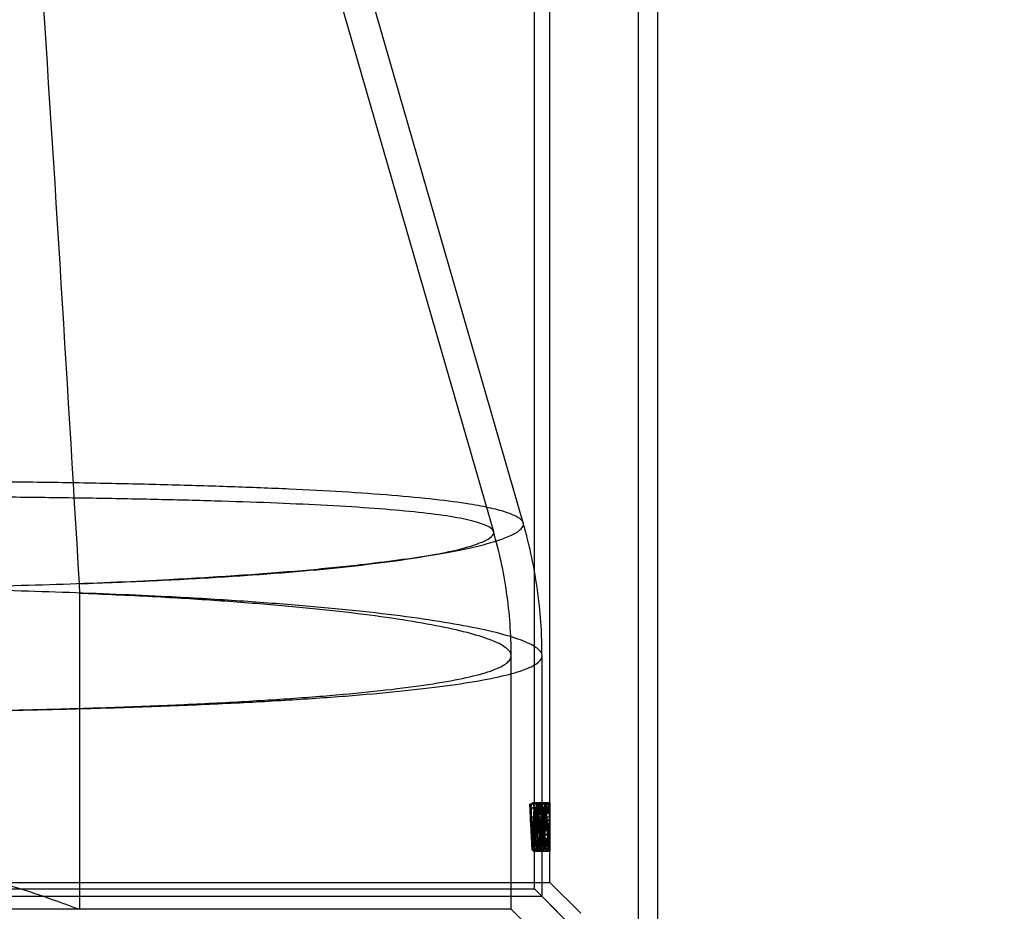
# Model space of a CAD drawing. Units: millimetres. Extents: x 8 to 201, y 4 to 288.
# Drawn here: x 59 to 68, y 117 to 125 of the extents above; entities that cross this region are included whole.
import ezdxf

# ---------------------------------------------------------------- set-up
doc = ezdxf.new("R2010")
doc.units = ezdxf.units.MM
doc.styles.add('SLDTEXTSTYLE0', font='TXT', dxfattribs={"width": 0.7})
doc.dimstyles.new('SLDDIMSTYLE0', dxfattribs={"dimtxt": 2.731911, "dimasz": 2.64, "dimexe": 0, "dimexo": 0.0625, "dimgap": 0.682978, "dimtad": 1, "dimlfac": 7, "dimrnd": 1e-09, "dimzin": 12, "dimdsep": 46, "dimtxsty": 'SLDTEXTSTYLE0', "dimsah": 1, "dimcen": 0.09, "dimadec": 0, "dimazin": 3, "dimtfac": 1, "dimtofl": 0, "dimtmove": 0, "dimatfit": 3, "dimfxl": 0, "dimfrac": 2, "dimtolj": 1, "dimtzin": 12, "dimarcsym": 0})

# ---------------------------------------------------------------- blocks, each defined once
blk = doc.blocks.new('_D_14')
at = {"color": 7, "linetype": 'Continuous', "lineweight": 0}
for p, q in [((71.5777, 174.714), (107.5935, 174.714)), ((106.5935, 100.1426), (106.5935, 174.714)), ((65.5878, 100.1426), (107.5935, 100.1426))]:
    blk.add_line(p, q, dxfattribs=at)
at = {"color": 7, "linetype": 'Continuous', "lineweight": 18}
for points in [[(106.5935, 174.714), (106.1855, 172.074), (107.0015, 172.074)], [(106.5935, 100.1426), (107.0015, 102.7826), (106.1855, 102.7826)]]:
    blk.add_solid(points, dxfattribs=at)
at = {"color": 7, "linetype": 'Continuous', "lineweight": 18, "insert": (103.8649, 135.0529), "char_height": 2.11667, "attachment_point": 1, "rotation": 90, "style": 'SLDTEXTSTYLE0'}
blk.add_mtext('522', dxfattribs=at)

msp = doc.modelspace()

# ---------------------------------------------------------------- linework, layer by layer
at = {"color": 7, "linetype": 'Continuous', "lineweight": 25}
for p, q in [((63.4848, 120.247), (57.3303, 141.5667)), ((63.2108, 120.1658), (57.3876, 140.3382)), ((63.5878, 116.8569), (63.5878, 138.4283)), ((63.7307, 116.9161), (63.7307, 138.3691)), ((64.5521, 101.2966), (64.5521, 137.2855)), ((64.7307, 101.2855), (64.7307, 137.2855)), ((59.371, 119.6842), (59.3736, 119.5948)), ((59.3736, 119.5948), (59.3736, 116.6671)), ((63.3736, 116.6671), (63.3736, 119.0158)), ((63.6593, 117.6157), (63.6593, 119.0158)), ((63.5667, 117.214), (63.547, 117.6426)), ((63.547, 117.6426), (63.5541, 117.6426)), ((63.6172, 117.6426), (63.547, 117.6426)), ((63.5541, 117.6426), (63.5683, 117.3283)), ((63.6244, 117.6426), (63.5541, 117.6426)), ((63.5683, 117.3283), (63.5875, 117.6426)), ((63.642, 117.6536), (63.5715, 117.6536)), ((63.5875, 117.6426), (63.5883, 117.6426)), ((63.6582, 117.6426), (63.5875, 117.6426)), ((63.5883, 117.6426), (63.6049, 117.3304)), ((63.659, 117.6426), (63.5883, 117.6426)), ((63.6049, 117.3304), (63.615, 117.6426)), ((63.6194, 117.6426), (63.6059, 117.214)), ((63.615, 117.6426), (63.6194, 117.6426)), ((63.686, 117.6426), (63.615, 117.6426)), ((63.6874, 117.6536), (63.6164, 117.6536)), ((63.6172, 117.6426), (63.6244, 117.6426)), ((63.6371, 117.214), (63.6172, 117.6426)), ((63.6904, 117.6426), (63.6194, 117.6426)), ((63.6244, 117.6426), (63.6387, 117.3283)), ((63.7065, 117.6536), (63.6353, 117.6536)), ((63.6387, 117.3283), (63.6582, 117.6426)), ((63.7209, 117.6426), (63.6496, 117.6426)), ((63.6567, 117.6426), (63.6496, 117.6426)), ((63.6496, 117.6426), (63.6496, 117.5986)), ((63.7281, 117.6426), (63.6567, 117.6426)), ((63.6578, 117.4283), (63.6567, 117.6426)), ((63.6582, 117.6426), (63.659, 117.6426)), ((63.73, 117.6536), (63.6586, 117.6536)), ((63.659, 117.6426), (63.6757, 117.3304)), ((63.6757, 117.3304), (63.686, 117.6426)), ((63.6904, 117.6426), (63.6767, 117.214)), ((63.686, 117.6426), (63.6904, 117.6426)), ((63.7209, 117.6426), (63.7209, 117.5986)), ((63.7281, 117.6426), (63.7209, 117.6426)), ((63.7292, 117.4283), (63.7281, 117.6426)), ((63.5718, 117.6096), (63.6424, 117.6096)), ((63.6167, 117.6096), (63.6877, 117.6096)), ((63.6967, 117.5536), (63.6257, 117.5536)), ((63.7005, 117.5554), (63.6294, 117.5554)), ((63.7061, 117.6096), (63.635, 117.6096)), ((63.644, 117.581), (63.6415, 117.5547)), ((63.7128, 117.5547), (63.6415, 117.5547)), ((63.7152, 117.581), (63.644, 117.581)), ((63.6558, 117.5986), (63.6496, 117.5986)), ((63.7209, 117.5986), (63.6496, 117.5986)), ((63.7272, 117.5986), (63.6558, 117.5986)), ((63.6558, 117.5986), (63.6565, 117.4859)), ((63.6586, 117.6096), (63.73, 117.6096)), ((63.7152, 117.581), (63.7128, 117.5547)), ((63.7272, 117.5986), (63.7209, 117.5986)), ((63.7272, 117.5986), (63.7279, 117.4859)), ((63.7307, 117.4132), (63.7307, 117.6157)), ((63.6192, 117.5219), (63.549, 117.5219)), ((63.5558, 117.5245), (63.6261, 117.5245)), ((63.5877, 117.5418), (63.5676, 117.214)), ((63.5865, 117.5245), (63.6572, 117.5245)), ((63.6052, 117.214), (63.5877, 117.5418)), ((63.6584, 117.5418), (63.5877, 117.5418)), ((63.6628, 117.5223), (63.592, 117.5223)), ((63.6711, 117.5219), (63.6003, 117.5219)), ((63.6052, 117.5245), (63.6761, 117.5245)), ((63.6267, 117.5245), (63.6978, 117.5245)), ((63.6991, 117.4883), (63.628, 117.4883)), ((63.7015, 117.5223), (63.6304, 117.5223)), ((63.632, 117.5), (63.6369, 117.4573)), ((63.7031, 117.5), (63.632, 117.5)), ((63.7081, 117.4573), (63.6369, 117.4573)), ((63.6584, 117.5418), (63.6381, 117.214)), ((63.7263, 117.4943), (63.6549, 117.4943)), ((63.7267, 117.5223), (63.6554, 117.5223)), ((63.7279, 117.4859), (63.6565, 117.4859)), ((63.6566, 117.5245), (63.728, 117.5245)), ((63.6761, 117.214), (63.6584, 117.5418)), ((63.7306, 117.5219), (63.6592, 117.5219)), ((63.6593, 117.5245), (63.7307, 117.5245)), ((63.7031, 117.5), (63.7081, 117.4573)), ((63.628, 117.396), (63.5576, 117.396)), ((63.5576, 117.396), (63.5791, 117.203)), ((63.6354, 117.3986), (63.565, 117.3986)), ((63.5838, 117.2244), (63.565, 117.3986)), ((63.5712, 117.4393), (63.6417, 117.4393)), ((63.6429, 117.3954), (63.5724, 117.3954)), ((63.6775, 117.396), (63.6066, 117.396)), ((63.6066, 117.396), (63.6217, 117.203)), ((63.6828, 117.3986), (63.6119, 117.3986)), ((63.6249, 117.2244), (63.6119, 117.3986)), ((63.6162, 117.4393), (63.6872, 117.4393)), ((63.688, 117.3954), (63.617, 117.3954)), ((63.628, 117.396), (63.6497, 117.203)), ((63.705, 117.4008), (63.6338, 117.4008)), ((63.6338, 117.4008), (63.6338, 117.3569)), ((63.6461, 117.4008), (63.6338, 117.4008)), ((63.7055, 117.43), (63.6344, 117.43)), ((63.6544, 117.2244), (63.6354, 117.3986)), ((63.7174, 117.4008), (63.6461, 117.4008)), ((63.6461, 117.3569), (63.6461, 117.4008)), ((63.7265, 117.4503), (63.6551, 117.4503)), ((63.6571, 117.2244), (63.6591, 117.3986)), ((63.7292, 117.4283), (63.6578, 117.4283)), ((63.6593, 117.396), (63.6578, 117.203)), ((63.73, 117.3954), (63.6585, 117.3954)), ((63.6586, 117.4393), (63.7301, 117.4393)), ((63.7305, 117.3986), (63.6591, 117.3986)), ((63.6593, 116.7855), (63.6593, 117.415)), ((63.7307, 117.396), (63.6593, 117.396)), ((63.6775, 117.396), (63.6928, 117.203)), ((63.6959, 117.2244), (63.6828, 117.3986)), ((63.705, 117.4008), (63.705, 117.3569)), ((63.7174, 117.4008), (63.705, 117.4008)), ((63.7174, 117.3569), (63.7174, 117.4008)), ((63.7285, 117.2244), (63.7305, 117.3986)), ((63.7307, 117.396), (63.7292, 117.203)), ((63.6387, 117.3283), (63.5683, 117.3283)), ((63.6757, 117.3304), (63.6049, 117.3304)), ((63.6229, 117.2967), (63.6265, 117.3184)), ((63.6939, 117.2967), (63.6229, 117.2967)), ((63.6976, 117.3184), (63.6265, 117.3184)), ((63.705, 117.3569), (63.6338, 117.3569)), ((63.6461, 117.3569), (63.6338, 117.3569)), ((63.7118, 117.3617), (63.6405, 117.3617)), ((63.7129, 117.3196), (63.6417, 117.3196)), ((63.7156, 117.319), (63.6443, 117.319)), ((63.7174, 117.3569), (63.6461, 117.3569)), ((63.72, 117.3541), (63.6487, 117.3541)), ((63.7221, 117.3557), (63.6507, 117.3557)), ((63.7293, 117.3239), (63.6579, 117.3239)), ((63.6586, 117.3239), (63.6579, 117.3239)), ((63.73, 117.3239), (63.6586, 117.3239)), ((63.6939, 117.2967), (63.6976, 117.3184)), ((63.7174, 117.3569), (63.705, 117.3569)), ((63.73, 117.3239), (63.7293, 117.3239)), ((63.6371, 117.214), (63.5667, 117.214)), ((63.5667, 117.214), (63.5676, 117.214)), ((63.6381, 117.214), (63.5676, 117.214)), ((63.5791, 117.203), (63.5838, 117.2244)), ((63.6497, 117.203), (63.5791, 117.203)), ((63.6544, 117.2244), (63.5838, 117.2244)), ((63.6761, 117.214), (63.6052, 117.214)), ((63.6052, 117.214), (63.6059, 117.214)), ((63.6767, 117.214), (63.6059, 117.214)), ((63.6217, 117.203), (63.6249, 117.2244)), ((63.6928, 117.203), (63.6217, 117.203)), ((63.6959, 117.2244), (63.6249, 117.2244)), ((63.7063, 117.247), (63.6351, 117.247)), ((63.7063, 117.203), (63.6351, 117.203)), ((63.6371, 117.214), (63.6381, 117.214)), ((63.6497, 117.203), (63.6544, 117.2244)), ((63.7267, 117.247), (63.6553, 117.247)), ((63.7268, 117.203), (63.6554, 117.203)), ((63.7285, 117.2244), (63.6571, 117.2244)), ((63.6578, 117.203), (63.6571, 117.2244)), ((63.7292, 117.203), (63.6578, 117.203)), ((63.6761, 117.214), (63.6767, 117.214)), ((63.6928, 117.203), (63.6959, 117.2244)), ((63.7292, 117.203), (63.7285, 117.2244)), ((50.0172, 116.9161), (63.7299, 116.9161)), ((64.0164, 116.6303), (63.7307, 116.9161)), ((50.1625, 116.8569), (63.5847, 116.8569)), ((63.8736, 116.5712), (63.5878, 116.8569)), ((63.6563, 116.7855), (50.0908, 116.7855)), ((63.945, 116.4997), (63.6593, 116.7855)), ((63.3727, 116.6671), (50.3744, 116.6671)), ((63.6593, 116.3814), (63.3736, 116.6671))]:
    msp.add_line(p, q, dxfattribs=at)
for points, knots in [([(54.3762, 119.6836), (54.458, 121.0599), (54.6227, 123.8285), (54.905, 127.9871), (55.1822, 131.463), (55.4416, 134.2403), (55.631, 135.9736), (55.8062, 137.3574), (55.9567, 138.3927), (56.1057, 139.252), (56.2499, 139.9348), (56.3605, 140.3571), (56.456, 140.6472), (56.52, 140.8095), (56.5745, 140.9286), (56.6422, 141.049), (56.715, 141.1435), (56.7944, 141.2008), (56.8594, 141.2208), (56.9271, 141.2118), (57.0025, 141.1701), (57.0921, 141.0723), (57.2112, 140.8635), (57.3266, 140.5533), (57.4366, 140.1735), (57.5579, 139.661), (57.7349, 138.7571), (57.9562, 137.2825), (58.1905, 135.3674), (58.4011, 133.273), (58.6043, 130.9498), (58.8066, 128.3986), (59.0781, 124.5686), (59.2523, 121.6629), (59.371, 119.6842)], [0, 0, 0, 0, 0.0947427, 0.1905789, 0.2864127, 0.3343335, 0.3822524, 0.4062142, 0.4301749, 0.4541356, 0.4661303, 0.4781191, 0.4841105, 0.4871059, 0.490102, 0.4931004, 0.4966018, 0.4981778, 0.499771, 0.50114, 0.5027518, 0.5055871, 0.5101321, 0.5191988, 0.5282492, 0.5373036, 0.5553768, 0.5915232, 0.6397302, 0.6879459, 0.7361612, 0.7999778, 0.8637949, 1, 1, 1, 1]), ([(58.1083, 119.653), (58.1784, 119.6543), (58.3801, 119.6582), (58.7546, 119.6667), (59.2262, 119.6802), (59.7267, 119.6996), (60.2757, 119.7261), (60.8578, 119.7612), (61.4502, 119.8064), (61.9395, 119.8555), (62.3335, 119.9045), (62.6474, 119.9501), (62.9158, 119.9978), (63.1365, 120.0488), (63.3052, 120.1017), (63.4217, 120.1537), (63.4844, 120.2044), (63.4922, 120.2525), (63.4444, 120.2984), (63.3446, 120.3424), (63.1941, 120.3839), (62.9765, 120.4255), (62.6753, 120.4655), (62.28, 120.5031), (61.827, 120.5349), (61.3244, 120.5611), (60.7835, 120.5825), (60.2084, 120.5999), (59.6063, 120.6136), (58.986, 120.6237), (58.3122, 120.6314), (57.5887, 120.6362), (56.8619, 120.6376), (56.1748, 120.6361), (55.5336, 120.6321), (54.9023, 120.6255), (54.2879, 120.6164), (53.696, 120.6044), (53.1285, 120.5882), (52.5936, 120.5683), (52.0975, 120.545), (51.6427, 120.5164), (51.2392, 120.4824), (50.8941, 120.4436), (50.6119, 120.3979), (50.4052, 120.3453), (50.2809, 120.2877), (50.2478, 120.2307), (50.2895, 120.1753), (50.3849, 120.1227), (50.5356, 120.0697), (50.742, 120.0171), (51.0056, 119.9659), (51.3231, 119.9163), (51.6889, 119.8695), (52.1289, 119.8227), (52.6525, 119.7782), (53.2618, 119.7375), (53.9041, 119.7038), (54.5688, 119.6756), (55.1473, 119.6611), (55.5085, 119.6546), (55.6388, 119.6523)], [0, 0, 0, 0, 0.005532, 0.015907, 0.02989, 0.043895, 0.057877, 0.077688, 0.097566, 0.117374, 0.132449, 0.147588, 0.162725, 0.177799, 0.193124, 0.208515, 0.223907, 0.239232, 0.254254, 0.269338, 0.284423, 0.299446, 0.318453, 0.33752, 0.356528, 0.374442, 0.392405, 0.410319, 0.42747, 0.444664, 0.461814, 0.481566, 0.501318, 0.518024, 0.534771, 0.551477, 0.568391, 0.585346, 0.602261, 0.61972, 0.637226, 0.654686, 0.673083, 0.691535, 0.709931, 0.729579, 0.749296, 0.768942, 0.78456, 0.800248, 0.815937, 0.831554, 0.847443, 0.863404, 0.879367, 0.895257, 0.91456, 0.933927, 0.953233, 0.971466, 0.989699, 1, 1, 1, 1]), ([(59.371, 119.6842), (59.6053, 119.6932), (60.0623, 119.7108), (60.6888, 119.7457), (61.2567, 119.7847), (61.7682, 119.8316), (62.2131, 119.8833), (62.5858, 119.9369), (62.855, 119.9908), (63.0351, 120.0421), (63.1476, 120.0872), (63.2088, 120.1311), (63.2185, 120.177), (63.1536, 120.2249), (62.9954, 120.2738), (62.7563, 120.3171), (62.4421, 120.354), (62.0645, 120.3855), (61.6311, 120.4118), (61.1498, 120.4333), (60.6312, 120.4506), (60.0793, 120.4647), (59.5011, 120.4757), (58.9049, 120.4837), (58.2572, 120.4897), (57.5614, 120.4936), (56.8624, 120.4946), (56.2014, 120.4934), (55.5848, 120.4903), (54.9779, 120.4851), (54.3874, 120.478), (53.8188, 120.4684), (53.2742, 120.4553), (52.7612, 120.4391), (52.2858, 120.4201), (51.8505, 120.3964), (51.4649, 120.3681), (51.1356, 120.3356), (50.8669, 120.2969), (50.6707, 120.252), (50.5534, 120.2027), (50.5234, 120.1536), (50.5647, 120.1057), (50.657, 120.0601), (50.8022, 120.0141), (51.0006, 119.9684), (51.2535, 119.9237), (51.5578, 119.8806), (51.9082, 119.8398), (52.3297, 119.799), (52.831, 119.7602), (53.4147, 119.7253), (53.937, 119.6992), (54.2658, 119.6875), (54.3762, 119.6836)], [0, 0, 0, 0, 0.022476, 0.043838, 0.065273, 0.086632, 0.108306, 0.130059, 0.15173, 0.168246, 0.184833, 0.201421, 0.217937, 0.239561, 0.261264, 0.28289, 0.303431, 0.324038, 0.34458, 0.363968, 0.383411, 0.4028, 0.42138, 0.440008, 0.458588, 0.479995, 0.501403, 0.519508, 0.537658, 0.555763, 0.574084, 0.592449, 0.61077, 0.629661, 0.648603, 0.667494, 0.687371, 0.707306, 0.727181, 0.748376, 0.769646, 0.790839, 0.80767, 0.824577, 0.841483, 0.858314, 0.875437, 0.892639, 0.909843, 0.926968, 0.947785, 0.968672, 0.989492, 1, 1, 1, 1]), ([(63.6585, 119.0156), (63.6576, 119.0829), (63.6553, 119.2513), (63.6329, 119.5194), (63.5885, 119.8172), (63.5358, 120.06), (63.4961, 120.2024), (63.4831, 120.249)], [0, 0, 0, 0, 0.161494, 0.403948, 0.644654, 0.883714, 1, 1, 1, 1]), ([(63.3728, 119.0146), (63.3728, 119.0158), (63.3728, 119.1152), (63.3656, 119.3121), (63.3342, 119.603), (63.283, 119.8885), (63.2358, 120.0756), (63.2091, 120.1679), (63.209, 120.1683)], [0, 0, 0, 0, 0.003031, 0.254921, 0.50482, 0.752856, 0.999148, 1, 1, 1, 1]), ([(55.6386, 119.6317), (55.5091, 119.6291), (55.1505, 119.6221), (54.576, 119.6041), (53.9185, 119.5814), (53.2849, 119.5495), (52.6843, 119.5102), (52.1171, 119.4641), (51.5969, 119.4109), (51.1346, 119.3503), (50.7504, 119.2856), (50.4514, 119.2179), (50.2375, 119.1486), (50.1108, 119.0791), (50.0744, 119.0107), (50.1234, 118.9444), (50.2564, 118.8814), (50.4734, 118.8221), (50.7674, 118.7666), (51.1352, 118.716), (51.5743, 118.6705), (52.0761, 118.6297), (52.6359, 118.5941), (53.2486, 118.564), (53.9047, 118.5389), (54.5977, 118.5193), (55.3202, 118.5052), (56.0621, 118.4966), (56.7614, 118.4936), (57.4078, 118.4951), (57.9972, 118.4999), (58.6338, 118.5088), (59.3087, 118.5232), (60.007, 118.5445), (60.6696, 118.5713), (61.2854, 118.604), (61.8472, 118.6426), (62.3472, 118.6867), (62.775, 118.7365), (63.1264, 118.7916), (63.3947, 118.8512), (63.5732, 118.9149), (63.6629, 118.9817), (63.6627, 119.0506), (63.572, 119.1203), (63.3975, 119.1889), (63.1428, 119.2553), (62.811, 119.319), (62.4109, 119.3792), (61.9441, 119.4335), (61.4141, 119.4827), (60.8296, 119.5276), (60.2566, 119.5609), (59.7149, 119.5854), (59.2184, 119.6045), (58.7505, 119.6191), (58.3787, 119.6278), (58.1782, 119.6311), (58.1086, 119.6323)], [0, 0, 0, 0, 0.009855, 0.027302, 0.044749, 0.06295, 0.081205, 0.099407, 0.11907, 0.138801, 0.158464, 0.177907, 0.197414, 0.216857, 0.235916, 0.255036, 0.274095, 0.292877, 0.311716, 0.330497, 0.349138, 0.367837, 0.386478, 0.405101, 0.423782, 0.442405, 0.46109, 0.479834, 0.498519, 0.513261, 0.528032, 0.542774, 0.561764, 0.580815, 0.599806, 0.619104, 0.638466, 0.657765, 0.677353, 0.697008, 0.716597, 0.736189, 0.755847, 0.775438, 0.794559, 0.813741, 0.832862, 0.851484, 0.870162, 0.888784, 0.9074, 0.926074, 0.94469, 0.958039, 0.971409, 0.984758, 0.994709, 1, 1, 1, 1]), ([(54.3736, 119.5941), (54.2675, 119.5896), (53.9473, 119.5759), (53.4362, 119.5497), (52.8606, 119.5101), (52.3173, 119.4641), (51.8191, 119.4109), (51.3762, 119.3503), (51.0082, 119.2856), (50.7218, 119.2179), (50.5169, 119.1486), (50.3956, 119.0791), (50.3607, 119.0107), (50.4076, 118.9444), (50.535, 118.8814), (50.7428, 118.8221), (51.0245, 118.7666), (51.3768, 118.716), (51.7974, 118.6705), (52.2781, 118.6297), (52.8143, 118.5941), (53.4012, 118.564), (54.0297, 118.5389), (54.6935, 118.5193), (55.3856, 118.5052), (56.0963, 118.4966), (56.7661, 118.4936), (57.3853, 118.4951), (57.9499, 118.4999), (58.5597, 118.5088), (59.2062, 118.5232), (59.875, 118.5445), (60.5097, 118.5713), (61.0996, 118.604), (61.6378, 118.6426), (62.1168, 118.6867), (62.5266, 118.7365), (62.8631, 118.7916), (63.1202, 118.8512), (63.2911, 118.9149), (63.3771, 118.9817), (63.3769, 119.0506), (63.2899, 119.1203), (63.1228, 119.1889), (62.8789, 119.2553), (62.561, 119.319), (62.1778, 119.3792), (61.7306, 119.4335), (61.2231, 119.4827), (60.6627, 119.5276), (60.0483, 119.565), (59.6021, 119.5847), (59.3736, 119.5948)], [0, 0, 0, 0, 0.009707, 0.029308, 0.048967, 0.068569, 0.089748, 0.110998, 0.132178, 0.153121, 0.174133, 0.195076, 0.215606, 0.236201, 0.25673, 0.276958, 0.297249, 0.317477, 0.337553, 0.35769, 0.377765, 0.397819, 0.417935, 0.43799, 0.45811, 0.478293, 0.498413, 0.514287, 0.530192, 0.546067, 0.566516, 0.587031, 0.60748, 0.628263, 0.649114, 0.669896, 0.690994, 0.712163, 0.733261, 0.754364, 0.775537, 0.796641, 0.817237, 0.837899, 0.858495, 0.878552, 0.898671, 0.918728, 0.938777, 0.958888, 0.978937, 1, 1, 1, 1]), ([(63.5715, 117.6536), (63.5701, 117.6532), (63.5673, 117.6523), (63.5631, 117.6447), (63.5592, 117.6328), (63.5545, 117.611), (63.5511, 117.5812), (63.5492, 117.5479), (63.549, 117.5306), (63.549, 117.5219)], [0, 0, 0, 0, 0.1252072, 0.2503316, 0.3770564, 0.5006248, 0.7498121, 0.8752092, 1, 1, 1, 1]), ([(63.592, 117.5223), (63.592, 117.5311), (63.5919, 117.5487), (63.5907, 117.5741), (63.5889, 117.5974), (63.5855, 117.6238), (63.581, 117.6423), (63.5757, 117.6523), (63.5729, 117.6532), (63.5715, 117.6536)], [0, 0, 0, 0, 0.1251745, 0.2502618, 0.3755268, 0.5004572, 0.7496812, 0.8748046, 1, 1, 1, 1]), ([(63.6164, 117.6536), (63.6155, 117.6532), (63.6135, 117.6523), (63.6105, 117.6447), (63.6077, 117.6328), (63.6043, 117.611), (63.6018, 117.5812), (63.6004, 117.5479), (63.6003, 117.5306), (63.6003, 117.5219)], [0, 0, 0, 0, 0.125207, 0.250332, 0.377056, 0.500625, 0.749812, 0.875209, 1, 1, 1, 1]), ([(63.6304, 117.5223), (63.6303, 117.5311), (63.6303, 117.5487), (63.6295, 117.5741), (63.6283, 117.5974), (63.6261, 117.6238), (63.623, 117.6423), (63.6194, 117.6523), (63.6174, 117.6532), (63.6164, 117.6536)], [0, 0, 0, 0, 0.125175, 0.250262, 0.375527, 0.500457, 0.749681, 0.874805, 1, 1, 1, 1]), ([(63.642, 117.6536), (63.6406, 117.6532), (63.6378, 117.6523), (63.6335, 117.6447), (63.6296, 117.6329), (63.6248, 117.6111), (63.6214, 117.5812), (63.6195, 117.5479), (63.6193, 117.5306), (63.6192, 117.5219)], [0, 0, 0, 0, 0.125849, 0.251524, 0.378618, 0.502334, 0.751006, 0.875854, 1, 1, 1, 1]), ([(63.6257, 117.5536), (63.6257, 117.5603), (63.6258, 117.5739), (63.6264, 117.5934), (63.6273, 117.6112), (63.6291, 117.6315), (63.6319, 117.6496), (63.6342, 117.6523), (63.6353, 117.6536)], [0, 0, 0, 0, 0.125292, 0.250537, 0.37573, 0.500953, 0.750412, 1, 1, 1, 1]), ([(63.6353, 117.6536), (63.6363, 117.6526), (63.6382, 117.6505), (63.6407, 117.6337), (63.6425, 117.6092), (63.6435, 117.5904), (63.644, 117.581)], [0, 0, 0, 0, 0.249615, 0.49929, 0.749484, 1, 1, 1, 1]), ([(63.6628, 117.5223), (63.6627, 117.5311), (63.6626, 117.5487), (63.6614, 117.5742), (63.6596, 117.5974), (63.6562, 117.6239), (63.6515, 117.6423), (63.6463, 117.6523), (63.6434, 117.6532), (63.642, 117.6536)], [0, 0, 0, 0, 0.124509, 0.24903, 0.373909, 0.498755, 0.748526, 0.874184, 1, 1, 1, 1]), ([(63.6554, 117.5223), (63.6554, 117.5311), (63.6554, 117.5487), (63.6557, 117.5741), (63.6561, 117.5974), (63.6568, 117.6238), (63.6575, 117.6423), (63.6582, 117.6523), (63.6585, 117.6532), (63.6586, 117.6536)], [0, 0, 0, 0, 0.125175, 0.250262, 0.375527, 0.500457, 0.749681, 0.874805, 1, 1, 1, 1]), ([(63.6586, 117.6536), (63.6587, 117.6532), (63.659, 117.6523), (63.6592, 117.6447), (63.6593, 117.6328), (63.6593, 117.611), (63.6592, 117.5812), (63.6592, 117.5479), (63.6592, 117.5306), (63.6592, 117.5219)], [0, 0, 0, 0, 0.125207, 0.250332, 0.377056, 0.500625, 0.749812, 0.875209, 1, 1, 1, 1]), ([(63.6874, 117.6536), (63.6864, 117.6532), (63.6844, 117.6523), (63.6814, 117.6447), (63.6786, 117.6329), (63.6752, 117.6111), (63.6726, 117.5812), (63.6713, 117.5479), (63.6711, 117.5306), (63.6711, 117.5219)], [0, 0, 0, 0, 0.125849, 0.251524, 0.378618, 0.502334, 0.751006, 0.875854, 1, 1, 1, 1]), ([(63.7015, 117.5223), (63.7015, 117.5311), (63.7014, 117.5487), (63.7006, 117.5742), (63.6994, 117.5974), (63.6972, 117.6239), (63.694, 117.6423), (63.6904, 117.6523), (63.6884, 117.6532), (63.6874, 117.6536)], [0, 0, 0, 0, 0.1245086, 0.2490302, 0.3739094, 0.498755, 0.748526, 0.8741836, 1, 1, 1, 1]), ([(63.6967, 117.5536), (63.6968, 117.5603), (63.6968, 117.5739), (63.6975, 117.5934), (63.6984, 117.6112), (63.7002, 117.6315), (63.703, 117.6496), (63.7053, 117.6523), (63.7065, 117.6536)], [0, 0, 0, 0, 0.124618, 0.249291, 0.374116, 0.499227, 0.749249, 1, 1, 1, 1]), ([(63.7065, 117.6536), (63.7075, 117.6526), (63.7094, 117.6505), (63.7119, 117.6337), (63.7138, 117.6092), (63.7147, 117.5904), (63.7152, 117.581)], [0, 0, 0, 0, 0.250396, 0.500388, 0.750233, 1, 1, 1, 1]), ([(63.7267, 117.5223), (63.7268, 117.5311), (63.7268, 117.5487), (63.7271, 117.5742), (63.7275, 117.5974), (63.7282, 117.6239), (63.729, 117.6423), (63.7296, 117.6523), (63.7299, 117.6532), (63.73, 117.6536)], [0, 0, 0, 0, 0.124509, 0.24903, 0.373909, 0.498755, 0.748526, 0.874184, 1, 1, 1, 1]), ([(63.73, 117.6536), (63.7302, 117.6532), (63.7304, 117.6523), (63.7306, 117.6447), (63.7307, 117.6329), (63.7307, 117.6111), (63.7307, 117.5812), (63.7306, 117.5479), (63.7306, 117.5306), (63.7306, 117.5219)], [0, 0, 0, 0, 0.125849, 0.251524, 0.378618, 0.502334, 0.751006, 0.875854, 1, 1, 1, 1]), ([(63.5558, 117.5245), (63.5558, 117.5304), (63.5559, 117.5424), (63.557, 117.5591), (63.5587, 117.5741), (63.5616, 117.5909), (63.5661, 117.6067), (63.5699, 117.6087), (63.5718, 117.6096)], [0, 0, 0, 0, 0.125202, 0.250359, 0.371606, 0.50079, 0.750249, 1, 1, 1, 1]), ([(63.5718, 117.6096), (63.5737, 117.6086), (63.5775, 117.6067), (63.5815, 117.5909), (63.584, 117.5741), (63.5855, 117.5591), (63.5862, 117.5451), (63.5865, 117.5334), (63.5865, 117.5274), (63.5865, 117.5245)], [0, 0, 0, 0, 0.249686, 0.499102, 0.627582, 0.749496, 0.874632, 0.9373, 1, 1, 1, 1]), ([(63.6052, 117.5245), (63.6053, 117.5304), (63.6053, 117.5424), (63.6061, 117.5591), (63.6074, 117.5741), (63.6094, 117.5909), (63.6126, 117.6067), (63.6153, 117.6087), (63.6167, 117.6096)], [0, 0, 0, 0, 0.125202, 0.250359, 0.371606, 0.50079, 0.750249, 1, 1, 1, 1]), ([(63.6167, 117.6096), (63.618, 117.6086), (63.6206, 117.6067), (63.6233, 117.5909), (63.625, 117.5741), (63.626, 117.5591), (63.6265, 117.5451), (63.6267, 117.5334), (63.6267, 117.5274), (63.6267, 117.5245)], [0, 0, 0, 0, 0.249686, 0.499102, 0.627582, 0.749496, 0.874632, 0.9373, 1, 1, 1, 1]), ([(63.628, 117.4883), (63.6273, 117.4982), (63.6264, 117.5129), (63.6257, 117.5359), (63.6257, 117.5477), (63.6257, 117.5536)], [0, 0, 0, 0, 0.499328, 0.749645, 1, 1, 1, 1]), ([(63.6261, 117.5245), (63.6262, 117.5304), (63.6263, 117.5424), (63.6274, 117.5591), (63.6291, 117.5742), (63.632, 117.5909), (63.6365, 117.6067), (63.6404, 117.6087), (63.6424, 117.6096)], [0, 0, 0, 0, 0.124497, 0.249086, 0.370017, 0.499132, 0.749133, 1, 1, 1, 1]), ([(63.635, 117.6096), (63.6346, 117.6095), (63.634, 117.6093), (63.6327, 117.606), (63.6314, 117.5985), (63.6304, 117.5877), (63.6298, 117.5779), (63.6294, 117.567), (63.6294, 117.5592), (63.6294, 117.5554)], [0, 0, 0, 0, 0.125297, 0.250456, 0.499594, 0.628578, 0.749778, 0.874778, 1, 1, 1, 1]), ([(63.6294, 117.5554), (63.6294, 117.5501), (63.6295, 117.5394), (63.6302, 117.5193), (63.6313, 117.5077), (63.632, 117.5)], [0, 0, 0, 0, 0.249225, 0.500185, 1, 1, 1, 1]), ([(63.6415, 117.5547), (63.6407, 117.5684), (63.6396, 117.589), (63.6372, 117.6074), (63.6357, 117.6089), (63.635, 117.6096)], [0, 0, 0, 0, 0.500594, 0.750243, 1, 1, 1, 1]), ([(63.6424, 117.6096), (63.6443, 117.6086), (63.6481, 117.6067), (63.6521, 117.5909), (63.6547, 117.5741), (63.6561, 117.5591), (63.6569, 117.5451), (63.6572, 117.5334), (63.6572, 117.5274), (63.6572, 117.5245)], [0, 0, 0, 0, 0.250803, 0.50076, 0.62917, 0.750763, 0.875332, 0.937658, 1, 1, 1, 1]), ([(63.6586, 117.6096), (63.6584, 117.6086), (63.658, 117.6067), (63.6574, 117.5909), (63.657, 117.5741), (63.6568, 117.5591), (63.6566, 117.5451), (63.6566, 117.5334), (63.6566, 117.5274), (63.6566, 117.5245)], [0, 0, 0, 0, 0.249686, 0.499102, 0.627582, 0.749496, 0.874632, 0.9373, 1, 1, 1, 1]), ([(63.6593, 117.5245), (63.6593, 117.5304), (63.6593, 117.5424), (63.6593, 117.5591), (63.6593, 117.5741), (63.6592, 117.5909), (63.659, 117.6067), (63.6587, 117.6087), (63.6586, 117.6096)], [0, 0, 0, 0, 0.125202, 0.250359, 0.371606, 0.50079, 0.750249, 1, 1, 1, 1]), ([(63.6761, 117.5245), (63.6761, 117.5304), (63.6762, 117.5424), (63.677, 117.5591), (63.6782, 117.5742), (63.6803, 117.5909), (63.6835, 117.6067), (63.6863, 117.6087), (63.6877, 117.6096)], [0, 0, 0, 0, 0.124497, 0.249086, 0.370017, 0.499132, 0.749133, 1, 1, 1, 1]), ([(63.6877, 117.6096), (63.689, 117.6086), (63.6916, 117.6067), (63.6944, 117.5909), (63.6961, 117.5741), (63.6971, 117.5591), (63.6976, 117.5451), (63.6978, 117.5334), (63.6978, 117.5274), (63.6978, 117.5245)], [0, 0, 0, 0, 0.250803, 0.50076, 0.62917, 0.750763, 0.875332, 0.937658, 1, 1, 1, 1]), ([(63.6991, 117.4883), (63.6984, 117.4982), (63.6975, 117.5129), (63.6968, 117.5359), (63.6968, 117.5477), (63.6967, 117.5536)], [0, 0, 0, 0, 0.49988, 0.750009, 1, 1, 1, 1]), ([(63.7061, 117.6096), (63.7055, 117.6091), (63.7041, 117.6081), (63.7025, 117.5985), (63.7015, 117.5877), (63.7009, 117.5779), (63.7005, 117.567), (63.7005, 117.5592), (63.7005, 117.5554)], [0, 0, 0, 0, 0.251022, 0.500927, 0.6299, 0.750897, 0.875402, 1, 1, 1, 1]), ([(63.7005, 117.5554), (63.7005, 117.5501), (63.7006, 117.5394), (63.7014, 117.5192), (63.7024, 117.5077), (63.7031, 117.5)], [0, 0, 0, 0, 0.247943, 0.499319, 1, 1, 1, 1]), ([(63.7128, 117.5547), (63.712, 117.5684), (63.7108, 117.5891), (63.7083, 117.6074), (63.7069, 117.6089), (63.7061, 117.6096)], [0, 0, 0, 0, 0.499535, 0.749447, 1, 1, 1, 1]), ([(63.73, 117.6096), (63.7298, 117.6086), (63.7294, 117.6067), (63.7288, 117.5909), (63.7284, 117.5741), (63.7282, 117.5591), (63.728, 117.5451), (63.728, 117.5334), (63.728, 117.5274), (63.728, 117.5245)], [0, 0, 0, 0, 0.250803, 0.50076, 0.62917, 0.750763, 0.875332, 0.937658, 1, 1, 1, 1]), ([(63.7307, 117.5245), (63.7307, 117.5304), (63.7307, 117.5424), (63.7307, 117.5591), (63.7307, 117.5742), (63.7306, 117.5909), (63.7305, 117.6067), (63.7302, 117.6087), (63.73, 117.6096)], [0, 0, 0, 0, 0.124497, 0.249086, 0.370017, 0.499132, 0.749133, 1, 1, 1, 1]), ([(63.549, 117.5219), (63.5491, 117.5105), (63.5494, 117.4876), (63.5522, 117.4441), (63.5555, 117.4153), (63.5576, 117.396)], [0, 0, 0, 0, 0.2498254, 0.4998843, 1, 1, 1, 1]), ([(63.5712, 117.4393), (63.5693, 117.4402), (63.5664, 117.4415), (63.5628, 117.4511), (63.5604, 117.4616), (63.5584, 117.4748), (63.5569, 117.49), (63.5559, 117.5069), (63.5558, 117.5186), (63.5558, 117.5245)], [0, 0, 0, 0, 0.249517, 0.374598, 0.499679, 0.624797, 0.749815, 0.874853, 1, 1, 1, 1]), ([(63.5865, 117.5245), (63.5865, 117.5184), (63.5864, 117.5062), (63.5854, 117.4893), (63.5838, 117.4742), (63.5812, 117.4575), (63.577, 117.4422), (63.5731, 117.4403), (63.5712, 117.4393)], [0, 0, 0, 0, 0.125124, 0.250249, 0.370124, 0.500723, 0.75018, 1, 1, 1, 1]), ([(63.5724, 117.3954), (63.5737, 117.3957), (63.5764, 117.3965), (63.5814, 117.4057), (63.5858, 117.4247), (63.589, 117.4502), (63.5908, 117.4725), (63.5919, 117.4969), (63.592, 117.5138), (63.592, 117.5223)], [0, 0, 0, 0, 0.1252152, 0.2503476, 0.4994228, 0.627622, 0.7496933, 0.8748221, 1, 1, 1, 1]), ([(63.6003, 117.5219), (63.6004, 117.5105), (63.6006, 117.4876), (63.6027, 117.4441), (63.605, 117.4153), (63.6066, 117.396)], [0, 0, 0, 0, 0.249825, 0.499884, 1, 1, 1, 1]), ([(63.6162, 117.4393), (63.6149, 117.4402), (63.6129, 117.4415), (63.6103, 117.4511), (63.6086, 117.4616), (63.6071, 117.4748), (63.606, 117.49), (63.6053, 117.5069), (63.6052, 117.5186), (63.6052, 117.5245)], [0, 0, 0, 0, 0.249517, 0.374598, 0.499679, 0.624797, 0.749815, 0.874853, 1, 1, 1, 1]), ([(63.6267, 117.5245), (63.6267, 117.5184), (63.6266, 117.5062), (63.626, 117.4893), (63.6249, 117.4742), (63.6231, 117.4575), (63.6203, 117.4422), (63.6176, 117.4403), (63.6162, 117.4393)], [0, 0, 0, 0, 0.125124, 0.250249, 0.370124, 0.500723, 0.75018, 1, 1, 1, 1]), ([(63.617, 117.3954), (63.618, 117.3957), (63.6198, 117.3965), (63.6233, 117.4057), (63.6262, 117.4247), (63.6284, 117.4502), (63.6296, 117.4725), (63.6303, 117.4969), (63.6303, 117.5138), (63.6304, 117.5223)], [0, 0, 0, 0, 0.125215, 0.250348, 0.499423, 0.627622, 0.749693, 0.874822, 1, 1, 1, 1]), ([(63.6192, 117.5219), (63.6194, 117.5105), (63.6197, 117.4876), (63.6218, 117.455), (63.6247, 117.4247), (63.6269, 117.4056), (63.628, 117.396)], [0, 0, 0, 0, 0.249337, 0.49914, 0.749438, 1, 1, 1, 1]), ([(63.6417, 117.4393), (63.6398, 117.4402), (63.6369, 117.4415), (63.6332, 117.4511), (63.6308, 117.4616), (63.6288, 117.4748), (63.6272, 117.49), (63.6262, 117.5069), (63.6261, 117.5186), (63.6261, 117.5245)], [0, 0, 0, 0, 0.250685, 0.376167, 0.501402, 0.626412, 0.75107, 0.875537, 1, 1, 1, 1]), ([(63.6344, 117.43), (63.6333, 117.439), (63.6311, 117.4567), (63.629, 117.4779), (63.628, 117.4883)], [0, 0, 0, 0, 0.510264, 1, 1, 1, 1]), ([(63.6369, 117.4573), (63.6378, 117.4485), (63.6397, 117.4308), (63.6421, 117.4006), (63.6436, 117.3695), (63.6442, 117.3413), (63.6443, 117.3265), (63.6443, 117.319)], [0, 0, 0, 0, 0.250341, 0.500523, 0.749964, 0.874977, 1, 1, 1, 1]), ([(63.6572, 117.5245), (63.6571, 117.5184), (63.657, 117.5062), (63.656, 117.4892), (63.6545, 117.4742), (63.6518, 117.4575), (63.6476, 117.4422), (63.6437, 117.4403), (63.6417, 117.4393)], [0, 0, 0, 0, 0.124404, 0.248958, 0.36853, 0.499076, 0.749094, 1, 1, 1, 1]), ([(63.6429, 117.3954), (63.6442, 117.3957), (63.6469, 117.3965), (63.652, 117.4056), (63.6564, 117.4246), (63.6597, 117.4502), (63.6615, 117.4725), (63.6626, 117.4969), (63.6627, 117.5138), (63.6628, 117.5223)], [0, 0, 0, 0, 0.125843, 0.251521, 0.501111, 0.629179, 0.75092, 0.875485, 1, 1, 1, 1]), ([(63.6549, 117.4943), (63.6545, 117.4938), (63.6539, 117.493), (63.6528, 117.4854), (63.6517, 117.4725), (63.6506, 117.4544), (63.6498, 117.4326), (63.6491, 117.4079), (63.6488, 117.3813), (63.6487, 117.3631), (63.6487, 117.3541)], [0, 0, 0, 0, 0.125041, 0.250033, 0.37304, 0.49997, 0.625451, 0.749909, 0.874914, 1, 1, 1, 1]), ([(63.6565, 117.4859), (63.6563, 117.4882), (63.6558, 117.4928), (63.6552, 117.4938), (63.6549, 117.4943)], [0, 0, 0, 0, 0.500194, 1, 1, 1, 1]), ([(63.6585, 117.3954), (63.6584, 117.3957), (63.6581, 117.3965), (63.6575, 117.4057), (63.6567, 117.4247), (63.656, 117.4502), (63.6556, 117.4725), (63.6554, 117.4969), (63.6554, 117.5138), (63.6554, 117.5223)], [0, 0, 0, 0, 0.125215, 0.250348, 0.499423, 0.627622, 0.749693, 0.874822, 1, 1, 1, 1]), ([(63.6566, 117.5245), (63.6566, 117.5184), (63.6566, 117.5062), (63.6568, 117.4893), (63.657, 117.4742), (63.6575, 117.4575), (63.6581, 117.4422), (63.6585, 117.4403), (63.6586, 117.4393)], [0, 0, 0, 0, 0.125124, 0.250249, 0.370124, 0.500723, 0.75018, 1, 1, 1, 1]), ([(63.6586, 117.4393), (63.6588, 117.4402), (63.659, 117.4415), (63.6592, 117.4511), (63.6592, 117.4616), (63.6593, 117.4748), (63.6593, 117.49), (63.6593, 117.5069), (63.6593, 117.5186), (63.6593, 117.5245)], [0, 0, 0, 0, 0.249517, 0.374598, 0.499679, 0.624797, 0.749815, 0.874853, 1, 1, 1, 1]), ([(63.6592, 117.5219), (63.6592, 117.5105), (63.6592, 117.4876), (63.6593, 117.4441), (63.6593, 117.4153), (63.6593, 117.396)], [0, 0, 0, 0, 0.249825, 0.499884, 1, 1, 1, 1]), ([(63.6711, 117.5219), (63.6712, 117.5105), (63.6714, 117.4876), (63.673, 117.455), (63.6751, 117.4247), (63.6767, 117.4056), (63.6775, 117.396)], [0, 0, 0, 0, 0.249337, 0.49914, 0.749438, 1, 1, 1, 1]), ([(63.6872, 117.4393), (63.6858, 117.4402), (63.6838, 117.4415), (63.6812, 117.4511), (63.6795, 117.4616), (63.678, 117.4748), (63.6769, 117.49), (63.6762, 117.5069), (63.6761, 117.5186), (63.6761, 117.5245)], [0, 0, 0, 0, 0.250685, 0.376167, 0.501402, 0.626412, 0.75107, 0.875537, 1, 1, 1, 1]), ([(63.6978, 117.5245), (63.6978, 117.5184), (63.6977, 117.5062), (63.697, 117.4892), (63.696, 117.4742), (63.6942, 117.4575), (63.6913, 117.4422), (63.6886, 117.4403), (63.6872, 117.4393)], [0, 0, 0, 0, 0.124404, 0.248958, 0.36853, 0.499076, 0.749094, 1, 1, 1, 1]), ([(63.688, 117.3954), (63.689, 117.3957), (63.6908, 117.3965), (63.6943, 117.4056), (63.6973, 117.4246), (63.6995, 117.4502), (63.7007, 117.4725), (63.7014, 117.4969), (63.7015, 117.5138), (63.7015, 117.5223)], [0, 0, 0, 0, 0.125843, 0.251521, 0.501111, 0.629179, 0.75092, 0.875485, 1, 1, 1, 1]), ([(63.7055, 117.43), (63.7044, 117.439), (63.7022, 117.4566), (63.7001, 117.4779), (63.6991, 117.4883)], [0, 0, 0, 0, 0.509689, 1, 1, 1, 1]), ([(63.7081, 117.4573), (63.709, 117.4485), (63.7109, 117.4308), (63.7134, 117.4007), (63.7148, 117.3695), (63.7155, 117.3413), (63.7156, 117.3265), (63.7156, 117.319)], [0, 0, 0, 0, 0.2510057, 0.5015695, 0.7508004, 0.8754537, 1, 1, 1, 1]), ([(63.7263, 117.4943), (63.7259, 117.4938), (63.7252, 117.493), (63.7241, 117.4854), (63.723, 117.4725), (63.722, 117.4544), (63.7211, 117.4327), (63.7204, 117.4079), (63.7201, 117.3813), (63.72, 117.3631), (63.72, 117.3541)], [0, 0, 0, 0, 0.125704, 0.25127, 0.37464, 0.501697, 0.62701, 0.751099, 0.875544, 1, 1, 1, 1]), ([(63.7279, 117.4859), (63.7277, 117.4882), (63.7272, 117.4928), (63.7266, 117.4938), (63.7263, 117.4943)], [0, 0, 0, 0, 0.5000748, 1, 1, 1, 1]), ([(63.73, 117.3954), (63.7298, 117.3957), (63.7296, 117.3965), (63.7289, 117.4056), (63.7281, 117.4246), (63.7274, 117.4502), (63.727, 117.4725), (63.7268, 117.4969), (63.7268, 117.5138), (63.7267, 117.5223)], [0, 0, 0, 0, 0.125843, 0.251521, 0.501111, 0.629179, 0.75092, 0.875485, 1, 1, 1, 1]), ([(63.728, 117.5245), (63.728, 117.5184), (63.728, 117.5062), (63.7282, 117.4892), (63.7285, 117.4742), (63.7289, 117.4575), (63.7295, 117.4422), (63.7299, 117.4403), (63.7301, 117.4393)], [0, 0, 0, 0, 0.124404, 0.248958, 0.36853, 0.499076, 0.749094, 1, 1, 1, 1]), ([(63.7301, 117.4393), (63.7302, 117.4402), (63.7304, 117.4415), (63.7306, 117.4511), (63.7307, 117.4616), (63.7307, 117.4748), (63.7307, 117.49), (63.7307, 117.5069), (63.7307, 117.5186), (63.7307, 117.5245)], [0, 0, 0, 0, 0.250685, 0.376167, 0.501402, 0.626412, 0.75107, 0.875537, 1, 1, 1, 1]), ([(63.7306, 117.5219), (63.7306, 117.5105), (63.7306, 117.4876), (63.7307, 117.455), (63.7307, 117.4247), (63.7307, 117.4056), (63.7307, 117.396)], [0, 0, 0, 0, 0.249337, 0.49914, 0.749438, 1, 1, 1, 1]), ([(63.565, 117.3986), (63.5662, 117.3977), (63.5687, 117.3959), (63.5711, 117.3955), (63.5724, 117.3954)], [0, 0, 0, 0, 0.500002, 1, 1, 1, 1]), ([(63.6119, 117.3986), (63.6127, 117.3977), (63.6145, 117.3959), (63.6162, 117.3955), (63.617, 117.3954)], [0, 0, 0, 0, 0.5000017, 1, 1, 1, 1]), ([(63.6405, 117.3617), (63.6397, 117.3744), (63.6379, 117.3999), (63.6355, 117.42), (63.6344, 117.43)], [0, 0, 0, 0, 0.4995537, 1, 1, 1, 1]), ([(63.6354, 117.3986), (63.6367, 117.3977), (63.6392, 117.3959), (63.6416, 117.3955), (63.6429, 117.3954)], [0, 0, 0, 0, 0.499976, 1, 1, 1, 1]), ([(63.6507, 117.3557), (63.6507, 117.3623), (63.6508, 117.3754), (63.6511, 117.3945), (63.6515, 117.4119), (63.6522, 117.4264), (63.6529, 117.4377), (63.6539, 117.4483), (63.6546, 117.4495), (63.6551, 117.4503)], [0, 0, 0, 0, 0.125138, 0.250185, 0.375184, 0.50024, 0.625241, 0.750329, 1, 1, 1, 1]), ([(63.6551, 117.4503), (63.6557, 117.4488), (63.6567, 117.4457), (63.6574, 117.4341), (63.6578, 117.4283)], [0, 0, 0, 0, 0.499544, 1, 1, 1, 1]), ([(63.6591, 117.3986), (63.659, 117.3977), (63.6589, 117.3959), (63.6587, 117.3955), (63.6585, 117.3954)], [0, 0, 0, 0, 0.500002, 1, 1, 1, 1]), ([(63.6828, 117.3986), (63.6837, 117.3977), (63.6854, 117.3959), (63.6872, 117.3955), (63.688, 117.3954)], [0, 0, 0, 0, 0.499976, 1, 1, 1, 1]), ([(63.7118, 117.3617), (63.7109, 117.3744), (63.7091, 117.3999), (63.7067, 117.42), (63.7055, 117.43)], [0, 0, 0, 0, 0.4991973, 1, 1, 1, 1]), ([(63.7221, 117.3557), (63.7221, 117.3689), (63.7222, 117.3888), (63.7229, 117.4119), (63.7235, 117.4264), (63.7242, 117.4377), (63.7253, 117.4483), (63.726, 117.4495), (63.7265, 117.4503)], [0, 0, 0, 0, 0.247911, 0.37269, 0.497816, 0.623165, 0.748827, 1, 1, 1, 1]), ([(63.7265, 117.4503), (63.7271, 117.4488), (63.7281, 117.4457), (63.7288, 117.4341), (63.7292, 117.4283)], [0, 0, 0, 0, 0.499748, 1, 1, 1, 1]), ([(63.7305, 117.3986), (63.7304, 117.3977), (63.7303, 117.3959), (63.7301, 117.3955), (63.73, 117.3954)], [0, 0, 0, 0, 0.499976, 1, 1, 1, 1]), ([(63.6351, 117.203), (63.6345, 117.2034), (63.6333, 117.204), (63.6308, 117.211), (63.6279, 117.2282), (63.625, 117.26), (63.6236, 117.2845), (63.6229, 117.2967)], [0, 0, 0, 0, 0.125178, 0.250298, 0.499681, 0.749619, 1, 1, 1, 1]), ([(63.6265, 117.3184), (63.627, 117.3096), (63.6281, 117.2919), (63.6301, 117.269), (63.6324, 117.2507), (63.6342, 117.2482), (63.6351, 117.247)], [0, 0, 0, 0, 0.250674, 0.50105, 0.750808, 1, 1, 1, 1]), ([(63.6351, 117.247), (63.636, 117.2479), (63.6377, 117.2497), (63.6395, 117.2623), (63.6406, 117.2766), (63.6412, 117.2897), (63.6416, 117.3042), (63.6416, 117.3145), (63.6417, 117.3196)], [0, 0, 0, 0, 0.2505355, 0.49932, 0.6262244, 0.7508872, 0.8746012, 1, 1, 1, 1]), ([(63.6443, 117.319), (63.6443, 117.3151), (63.6443, 117.3073), (63.6441, 117.2919), (63.6436, 117.2658), (63.6419, 117.234), (63.6394, 117.2126), (63.6371, 117.2041), (63.6358, 117.2034), (63.6351, 117.203)], [0, 0, 0, 0, 0.062729, 0.125441, 0.250651, 0.49999, 0.749364, 0.874666, 1, 1, 1, 1]), ([(63.6417, 117.3196), (63.6416, 117.3234), (63.6416, 117.331), (63.6413, 117.3457), (63.6408, 117.3553), (63.6405, 117.3617)], [0, 0, 0, 0, 0.250298, 0.500409, 1, 1, 1, 1]), ([(63.6487, 117.3541), (63.6487, 117.3442), (63.6488, 117.3243), (63.6494, 117.2861), (63.6505, 117.2512), (63.652, 117.2258), (63.6532, 117.2123), (63.6543, 117.2043), (63.655, 117.2035), (63.6554, 117.203)], [0, 0, 0, 0, 0.12477, 0.250291, 0.49946, 0.623823, 0.748783, 0.874692, 1, 1, 1, 1]), ([(63.6553, 117.247), (63.6551, 117.2474), (63.6546, 117.2481), (63.6535, 117.2563), (63.6524, 117.2727), (63.6516, 117.2946), (63.6511, 117.3136), (63.6508, 117.3343), (63.6507, 117.3485), (63.6507, 117.3557)], [0, 0, 0, 0, 0.125192, 0.250303, 0.499396, 0.626336, 0.749666, 0.874788, 1, 1, 1, 1]), ([(63.6579, 117.3239), (63.6578, 117.3132), (63.6577, 117.297), (63.6575, 117.2787), (63.6571, 117.2638), (63.6564, 117.2501), (63.6557, 117.248), (63.6553, 117.247)], [0, 0, 0, 0, 0.249954, 0.375137, 0.500386, 0.750191, 1, 1, 1, 1]), ([(63.6554, 117.203), (63.6557, 117.2034), (63.6562, 117.2042), (63.6569, 117.2106), (63.6574, 117.2218), (63.658, 117.242), (63.6583, 117.2691), (63.6585, 117.2998), (63.6585, 117.3159), (63.6586, 117.3239)], [0, 0, 0, 0, 0.125152, 0.250243, 0.375314, 0.500395, 0.749641, 0.874786, 1, 1, 1, 1]), ([(63.7063, 117.203), (63.7057, 117.2034), (63.7044, 117.204), (63.702, 117.211), (63.699, 117.2282), (63.6961, 117.2599), (63.6946, 117.2845), (63.6939, 117.2967)], [0, 0, 0, 0, 0.125662, 0.2512, 0.500967, 0.750512, 1, 1, 1, 1]), ([(63.6976, 117.3184), (63.6981, 117.3096), (63.6992, 117.2919), (63.7012, 117.2689), (63.7036, 117.2507), (63.7054, 117.2482), (63.7063, 117.247)], [0, 0, 0, 0, 0.2498693, 0.4998607, 0.7498926, 1, 1, 1, 1]), ([(63.7063, 117.247), (63.7071, 117.2479), (63.7089, 117.2497), (63.7107, 117.2622), (63.7118, 117.2766), (63.7124, 117.2897), (63.7128, 117.3042), (63.7129, 117.3145), (63.7129, 117.3196)], [0, 0, 0, 0, 0.2516349, 0.5010065, 0.6278492, 0.7521659, 0.8753147, 1, 1, 1, 1]), ([(63.7156, 117.319), (63.7156, 117.3112), (63.7155, 117.2956), (63.7148, 117.2658), (63.7132, 117.234), (63.7107, 117.2125), (63.7082, 117.2041), (63.7069, 117.2034), (63.7063, 117.203)], [0, 0, 0, 0, 0.124603, 0.249283, 0.498232, 0.74816, 0.874022, 1, 1, 1, 1]), ([(63.7129, 117.3196), (63.7128, 117.3272), (63.7128, 117.3386), (63.7123, 117.3523), (63.7119, 117.3586), (63.7118, 117.3617)], [0, 0, 0, 0, 0.498231, 0.748879, 1, 1, 1, 1]), ([(63.72, 117.3541), (63.72, 117.3442), (63.7201, 117.3243), (63.7207, 117.286), (63.7218, 117.2511), (63.7233, 117.2258), (63.7245, 117.2122), (63.7257, 117.2043), (63.7264, 117.2035), (63.7268, 117.203)], [0, 0, 0, 0, 0.1238716, 0.2495895, 0.4977212, 0.62221, 0.7475569, 0.8740401, 1, 1, 1, 1]), ([(63.7267, 117.247), (63.7264, 117.2474), (63.7259, 117.2481), (63.7249, 117.2563), (63.7238, 117.2727), (63.7229, 117.2946), (63.7224, 117.3136), (63.7221, 117.3342), (63.7221, 117.3485), (63.7221, 117.3557)], [0, 0, 0, 0, 0.125834, 0.251495, 0.501085, 0.62788, 0.750875, 0.875437, 1, 1, 1, 1]), ([(63.7293, 117.3239), (63.7292, 117.3132), (63.7292, 117.297), (63.7289, 117.2786), (63.7285, 117.2638), (63.7278, 117.2501), (63.7271, 117.248), (63.7267, 117.247)], [0, 0, 0, 0, 0.248743, 0.373603, 0.498807, 0.749156, 1, 1, 1, 1]), ([(63.7268, 117.203), (63.727, 117.2034), (63.7276, 117.2042), (63.7285, 117.2127), (63.7293, 117.2353), (63.7297, 117.2691), (63.7299, 117.2998), (63.73, 117.3159), (63.73, 117.3239)], [0, 0, 0, 0, 0.1259193, 0.2516985, 0.501424, 0.7505009, 0.8752691, 1, 1, 1, 1]), ([(54.3736, 116.6671), (54.5439, 116.7293), (54.8844, 116.8538), (55.4133, 116.999), (55.9554, 117.1053), (56.5403, 117.1681), (57.1606, 117.1715), (57.8185, 117.1051), (58.4748, 116.9674), (58.9941, 116.8093), (59.2899, 116.6985), (59.3736, 116.6671)], [0, 0, 0, 0, 0.106063, 0.212103, 0.32056, 0.428996, 0.555893, 0.682804, 0.815221, 0.947695, 1, 1, 1, 1])]:
    msp.add_open_spline(points, degree=3, knots=knots, dxfattribs=at)

# ---------------------------------------------------------------- dimensions: what is measured, and where the dimension line sits
at = {"color": 7, "linetype": 'Continuous', "lineweight": 18}
dim = msp.add_linear_dim(base=(106.5935, 174.714), p1=(64.5878, 100.1426), p2=(70.5777, 174.714), angle=90, dimstyle='SLDDIMSTYLE0', dxfattribs=at)
dim.commit()
dim.dimension.update_dxf_attribs({"geometry": '_D_14', "text_midpoint": (106.5935, 137.4283), "dimtype": 160})

doc.saveas('drawing.dxf')
